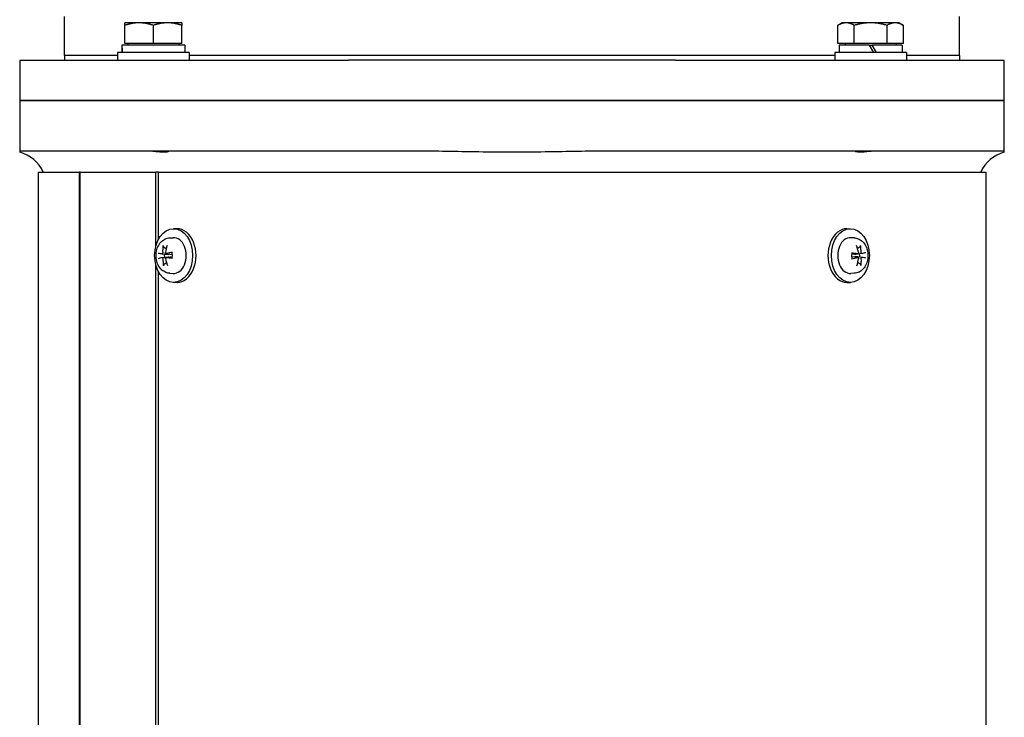
# Model space of a CAD drawing. Units: millimetres. Extents: x 622 to 8360, y 78 to 10896.
# Drawn here: x 1303 to 1633, y 6555 to 6789 of the extents above; entities that cross this region are included whole.
import ezdxf

# ---------------------------------------------------------------- set-up
doc = ezdxf.new("R2010")
doc.units = ezdxf.units.MM
doc.header["$LTSCALE"] = 40
doc.layers.add('Visible Edges(Hillmar_metric)', color=7, linetype='Continuous', lineweight=25)

msp = doc.modelspace()

# ---------------------------------------------------------------- linework, layer by layer
at = {"layer": 'Visible Edges(Hillmar_metric)'}
for p, q in [((1318.427, 6776.8046), (1318.427, 6789.8046)), ((1618.427, 6776.8046), (1618.427, 6789.8046)), ((1343.4688, 6787.7172), (1338.7188, 6787.7172)), ((1338.7188, 6780.8172), (1338.7188, 6786.8687)), ((1352.9688, 6787.7172), (1343.4688, 6787.7172)), ((1348.2188, 6780.8172), (1348.2188, 6786.8687)), ((1357.7188, 6787.7172), (1352.9688, 6787.7172)), ((1357.7188, 6780.8172), (1357.7188, 6786.8687)), ((1579.1352, 6787.7172), (1577.6655, 6786.8687)), ((1577.6655, 6780.8172), (1577.6655, 6786.8687)), ((1580.4079, 6787.7172), (1579.1352, 6787.7172)), ((1588.6352, 6787.7172), (1580.4079, 6787.7172)), ((1583.1503, 6780.8172), (1583.1503, 6786.8687)), ((1596.8624, 6787.7172), (1588.6352, 6787.7172)), ((1594.12, 6780.8172), (1594.12, 6786.8687)), ((1598.1352, 6787.7172), (1596.8624, 6787.7172)), ((1598.1352, 6787.7172), (1599.6048, 6786.8687)), ((1599.6048, 6780.8172), (1599.6048, 6786.8687)), ((1337.6688, 6779.3511), (1337.6688, 6777.7171)), ((1358.7688, 6780.2171), (1337.6807, 6780.2171)), ((1348.2188, 6780.8172), (1338.7188, 6780.8172)), ((1339.6188, 6780.8172), (1339.6188, 6780.2171)), ((1357.7188, 6780.8172), (1348.2188, 6780.8172)), ((1356.8188, 6780.8172), (1356.8188, 6780.2171)), ((1358.7688, 6780.2171), (1358.7688, 6777.7171)), ((1583.1503, 6780.8172), (1577.6655, 6780.8172)), ((1588.1352, 6780.2171), (1578.0852, 6780.2171)), ((1578.0852, 6780.2171), (1578.0852, 6777.7171)), ((1580.0352, 6780.8172), (1580.0352, 6780.2171)), ((1594.12, 6780.8172), (1583.1503, 6780.8172)), ((1588.1352, 6780.2171), (1589.5785, 6777.7171)), ((1588.1352, 6780.2171), (1589.1352, 6780.2171)), ((1590.5785, 6777.7171), (1589.1352, 6780.2171)), ((1599.1852, 6780.2171), (1589.1352, 6780.2171)), ((1599.6048, 6780.8172), (1594.12, 6780.8172)), ((1597.2352, 6780.8172), (1597.2352, 6780.2171)), ((1599.1852, 6780.2171), (1599.1852, 6777.7171)), ((1303.427, 6775.2171), (1326.9564, 6775.2171)), ((1303.427, 6775.2171), (1303.427, 6761.7171)), ((1336.2188, 6776.8046), (1318.427, 6776.8046)), ((1318.427, 6776.8046), (1318.427, 6775.2171)), ((1336.2188, 6776.8046), (1318.427, 6776.8046)), ((1326.9564, 6775.2171), (1349.2168, 6775.2171)), ((1360.2188, 6777.7171), (1336.2188, 6777.7171)), ((1336.2188, 6777.7171), (1336.2188, 6775.2171)), ((1349.2168, 6775.2171), (1413.6547, 6775.2171)), ((1360.2188, 6777.7171), (1360.2188, 6775.2171)), ((1576.6352, 6776.8046), (1360.2188, 6776.8046)), ((1576.6352, 6776.8046), (1360.2188, 6776.8046)), ((1523.1993, 6775.2171), (1413.6547, 6775.2171)), ((1523.1993, 6775.2171), (1587.6372, 6775.2171)), ((1600.6352, 6777.7171), (1576.6352, 6777.7171)), ((1576.6352, 6777.7171), (1576.6352, 6775.2171)), ((1587.6372, 6775.2171), (1609.8976, 6775.2171)), ((1600.6352, 6777.7171), (1600.6352, 6775.2171)), ((1618.427, 6776.8046), (1600.6352, 6776.8046)), ((1618.427, 6776.8046), (1600.6352, 6776.8046)), ((1609.8976, 6775.2171), (1633.427, 6775.2171)), ((1618.427, 6776.8046), (1618.427, 6775.2171)), ((1633.427, 6761.7171), (1633.427, 6775.2171)), ((1303.427, 6761.7171), (1326.9564, 6761.7171)), ((1303.427, 6761.7171), (1303.427, 6744.7171)), ((1326.9564, 6761.7171), (1303.427, 6761.7171)), ((1326.9564, 6761.7171), (1349.2168, 6761.7171)), ((1349.2168, 6761.7171), (1326.9564, 6761.7171)), ((1349.2168, 6761.7171), (1413.6547, 6761.7171)), ((1413.6547, 6761.7171), (1349.2168, 6761.7171)), ((1523.1993, 6761.7171), (1413.6547, 6761.7171)), ((1413.6547, 6761.7171), (1523.1993, 6761.7171)), ((1523.1993, 6761.7171), (1587.6372, 6761.7171)), ((1587.6372, 6761.7171), (1523.1993, 6761.7171)), ((1587.6372, 6761.7171), (1609.8976, 6761.7171)), ((1609.8976, 6761.7171), (1587.6372, 6761.7171)), ((1609.8976, 6761.7171), (1633.427, 6761.7171)), ((1633.427, 6761.7171), (1609.8976, 6761.7171)), ((1633.427, 6744.7171), (1633.427, 6761.7171)), ((1326.9564, 6744.7171), (1303.427, 6744.7171)), ((1303.427, 6744.7171), (1303.427, 6744.3361)), ((1349.2168, 6744.7171), (1326.9564, 6744.7171)), ((1413.6547, 6744.7171), (1349.2168, 6744.7171)), ((1436.82, 6744.7171), (1413.6547, 6744.7171)), ((1523.1993, 6744.7171), (1500.034, 6744.7171)), ((1587.6372, 6744.7171), (1523.1993, 6744.7171)), ((1609.8976, 6744.7171), (1587.6372, 6744.7171)), ((1633.427, 6744.7171), (1609.8976, 6744.7171)), ((1633.427, 6744.3361), (1633.427, 6744.7171)), ((1309.657, 6737.7171), (1323.5033, 6737.7171)), ((1309.657, 6737.7171), (1309.657, 6472.7171)), ((1323.7095, 6737.7171), (1323.5033, 6737.7171)), ((1323.5033, 6472.7171), (1323.5033, 6737.7171)), ((1323.7095, 6472.7171), (1323.7095, 6737.7171)), ((1323.7095, 6737.7171), (1349.0201, 6737.7171)), ((1349.9673, 6737.7171), (1349.0201, 6737.7171)), ((1349.0201, 6712.684), (1349.0201, 6737.7171)), ((1349.9673, 6715.1736), (1349.9673, 6737.7171)), ((1349.9673, 6737.7171), (1627.197, 6737.7171)), ((1627.197, 6737.7171), (1627.197, 6472.7171)), ((1353.729, 6715.6566), (1354.8801, 6715.7134)), ((1356.1597, 6718.7171), (1355.0283, 6718.7171)), ((1580.6943, 6718.7171), (1581.8257, 6718.7171)), ((1583.125, 6715.6566), (1581.9739, 6715.7134)), ((1351.0932, 6710.3094), (1353.1546, 6710.0534)), ((1351.14, 6709.0559), (1353.2187, 6709.3141)), ((1352.4619, 6710.3788), (1354.4728, 6710.1291)), ((1352.5119, 6709.1243), (1354.4783, 6709.3685)), ((1584.3421, 6710.31), (1582.3757, 6710.0657)), ((1584.3921, 6709.0554), (1582.3812, 6709.3052)), ((1585.714, 6710.3783), (1583.6353, 6710.1201)), ((1585.7608, 6709.1248), (1583.6994, 6709.3808)), ((1349.0201, 6512.684), (1349.0201, 6706.7502)), ((1349.9673, 6515.1736), (1349.9673, 6704.2606)), ((1353.729, 6703.7776), (1354.8801, 6703.7208)), ((1583.125, 6703.7776), (1581.9739, 6703.7208)), ((1356.1597, 6700.7171), (1355.0283, 6700.7171)), ((1580.6943, 6700.7171), (1581.8257, 6700.7171))]:
    msp.add_line(p, q, dxfattribs=at)
for centre, start, end in [((1300.427, 6732.7171), 24.624318, 75.522488), ((1636.427, 6732.7171), 104.477512, 155.375682)]:
    msp.add_arc(centre, 12, start, end, dxfattribs=at)
for centre, major_axis, ratio, start_param, end_param in [((1348.2188, 6779.3511), (0, 18.2731), 0.57735027, 1.5233852, 1.66033542), ((1348.2188, 6781.0831), (0, 18.2731), 0.57735027, 1.61820745, 1.75606053), ((1355.0283, 6709.7171), (0, 6), 0.70710678, 3.10666478, 6.31811318), ((1356.1597, 6709.7171), (0, 9), 0.70710678, 3.14159265, 6.28318531), ((1580.6943, 6709.7171), (0, -9), 0.70710678, 3.14159264, 6.28318531), ((1581.8257, 6709.7171), (0, -6), 0.70710678, 3.10666478, 6.31811318), ((1359.1027, 6709.7951), (2.9114, -9.5581), 0.75286773, 4.14547104, 4.39236263), ((1358.5373, 6709.7669), (1.5863, 9.865), 0.63745713, 1.32513863, 1.57203022), ((1578.3135, 6709.7951), (2.4665, -9.6825), 0.6296109, 1.50636441, 1.753256), ((1577.7481, 6709.7669), (1.883, 9.8127), 0.76071397, 4.95825073, 5.20514232), ((1358.7864, 6709.315), (-9.8814, 1.4805), 0.02486626, 0.43404601, 0.6809376), ((1358.7664, 6710.1147), (9.7944, 1.9762), 0.07398187, 2.45200536, 2.69889695), ((1353.4744, 6709.7171), (0, 2.2522), 0.70710678, 1.35163921, 1.8233609), ((1358.8768, 6709.3195), (-9.9632, -0.754), 0.19723871, 5.14015874, 5.38705033), ((1358.8568, 6710.1192), (9.9886, -0.2512), 0.1481231, 4.03517689, 4.28206848), ((1577.9972, 6709.315), (-9.9886, 0.2512), 0.1481231, 4.03517689, 4.28206848), ((1577.9772, 6710.1147), (9.9632, 0.754), 0.19723871, 5.14015874, 5.38705033), ((1583.3796, 6709.7171), (0, -2.2522), 0.70710678, 1.35163921, 1.8233609), ((1578.0876, 6709.3195), (-9.7944, -1.9762), 0.07398187, 2.45200536, 2.69889695), ((1578.0676, 6710.1192), (9.8814, -1.4805), 0.02486626, 0.43404601, 0.6809376), ((1359.1059, 6709.6674), (-1.883, -9.8127), 0.76071397, 4.95825073, 5.20514232), ((1358.5404, 6709.6391), (-2.4665, 9.6825), 0.6296109, 1.50636441, 1.753256), ((1578.3167, 6709.6674), (-1.5863, -9.865), 0.63745713, 1.32513863, 1.57203022), ((1577.7513, 6709.6391), (-2.9114, 9.5581), 0.75286773, 4.14547104, 4.39236263)]:
    msp.add_ellipse(centre, major_axis=major_axis, ratio=ratio, start_param=start_param, end_param=end_param, dxfattribs=at)
for centre in [(1355.0283, 6709.7171), (1581.8257, 6709.7171)]:
    msp.add_ellipse(centre, major_axis=(0, -9), ratio=0.70710678, dxfattribs=at)
for points, weights in [([(1338.7188, 6786.8687), (1338.7188, 6787.7172), (1338.7188, 6787.7172)], [1, 1.0379548493, 1]), ([(1343.4688, 6787.7172), (1341.2644, 6787.7172), (1338.7188, 6786.8687)], [1, 1.0379548493, 1]), ([(1348.2188, 6786.8687), (1345.6733, 6787.7172), (1343.4688, 6787.7172)], [1, 1.0379548493, 1]), ([(1352.9688, 6787.7172), (1350.7644, 6787.7172), (1348.2188, 6786.8687)], [1, 1.0379548493, 1]), ([(1357.7188, 6786.8687), (1355.1733, 6787.7172), (1352.9688, 6787.7172)], [1, 1.0379548493, 1]), ([(1357.7188, 6787.7172), (1357.7188, 6787.7172), (1357.7188, 6786.8687)], [1, 1.0379548493, 1]), ([(1580.4079, 6787.7172), (1579.1352, 6787.7172), (1577.6655, 6786.8687)], [1, 1.0379548493, 1]), ([(1583.1503, 6786.8687), (1581.6807, 6787.7172), (1580.4079, 6787.7172)], [1, 1.0379548493, 1]), ([(1588.6352, 6787.7172), (1586.0896, 6787.7172), (1583.1503, 6786.8687)], [1, 1.0379548493, 1]), ([(1594.12, 6786.8687), (1591.1807, 6787.7172), (1588.6352, 6787.7172)], [1, 1.0379548493, 1]), ([(1596.8624, 6787.7172), (1595.5896, 6787.7172), (1594.12, 6786.8687)], [1, 1.0379548493, 1]), ([(1599.6048, 6786.8687), (1598.1352, 6787.7172), (1596.8624, 6787.7172)], [1, 1.0379548493, 1]), ([(1351.6874, 6712.5909), (1352.1443, 6712.3362), (1352.5262, 6712.1232)], [1.00372331868, 1.00922362163, 1.00664563004]), ([(1584.1806, 6712.1573), (1584.5621, 6712.3817), (1585.0215, 6712.6518)], [1.00645649704, 1.00941495681, 1.00372331868]), ([(1352.6734, 6707.2769), (1352.2919, 6707.0525), (1351.8325, 6706.7824)], [1.00645649704, 1.00941495681, 1.00372331868]), ([(1585.1666, 6706.8433), (1584.7097, 6707.098), (1584.3278, 6707.311)], [1.00372331868, 1.00922362163, 1.00664563004])]:
    msp.add_rational_spline(points, weights, degree=2, dxfattribs=at)
for points, knots in [([(1352.9394, 6744.7171), (1353.0891, 6744.7171), (1353.1895, 6744.6982), (1353.31, 6744.6222), (1353.2668, 6744.5524), (1352.9487, 6744.4209), (1352.6651, 6744.3621), (1351.8909, 6744.3118), (1351.4147, 6744.3203), (1350.3189, 6744.3969), (1349.7109, 6744.4639), (1348.4229, 6744.6013), (1347.7502, 6744.6696), (1346.8661, 6744.7111), (1346.6381, 6744.7171), (1346.4163, 6744.7171)], [-2.20653615, -2.20653615, -2.20653615, -2.20653615, -2.08031153, -2.08031153, -1.89324905, -1.89324905, -1.69714935, -1.69714935, -1.5050072, -1.5050072, -1.31158165, -1.31158165, -1.11134454, -1.11134454, -1.03982255, -1.03982255, -1.03982255, -1.03982255]), ([(1500.034, 6744.7171), (1497.0969, 6744.7171), (1493.5726, 6744.6712), (1487.1659, 6744.5627), (1483.349, 6744.4836), (1475.7149, 6744.3686), (1471.8976, 6744.3361), (1464.9564, 6744.3361), (1461.1391, 6744.3686), (1453.505, 6744.4836), (1449.6881, 6744.5627), (1443.2814, 6744.6712), (1439.7571, 6744.7171), (1436.82, 6744.7171)], [11.37808106, 11.37808106, 11.37808106, 11.37808106, 12.25921312, 12.25921312, 13.3003831, 13.3003831, 14.34155308, 14.34155308, 15.38272307, 15.38272307, 16.42389305, 16.42389305, 17.30502511, 17.30502511, 17.30502511, 17.30502511]), ([(1590.4377, 6744.7171), (1590.0457, 6744.7171), (1589.6364, 6744.6982), (1588.5999, 6744.6222), (1587.974, 6744.5524), (1586.7416, 6744.4209), (1586.1465, 6744.3621), (1585.1051, 6744.3118), (1584.6689, 6744.3203), (1583.9941, 6744.3969), (1583.7649, 6744.4639), (1583.5427, 6744.6013), (1583.5598, 6744.6696), (1583.7607, 6744.7111), (1583.8299, 6744.7171), (1583.9146, 6744.7171)], [-2.20653615, -2.20653615, -2.20653615, -2.20653615, -2.08031153, -2.08031153, -1.89324905, -1.89324905, -1.69714935, -1.69714935, -1.5050072, -1.5050072, -1.31158165, -1.31158165, -1.11134454, -1.11134454, -1.03982255, -1.03982255, -1.03982255, -1.03982255]), ([(1353.729, 6703.7776), (1353.2562, 6703.801), (1352.79, 6703.9106), (1351.901, 6704.2829), (1351.4839, 6704.554), (1350.7045, 6705.2436), (1350.3575, 6705.6771), (1349.7613, 6706.6762), (1349.5281, 6707.2522), (1349.21, 6708.4744), (1349.1317, 6709.1231), (1349.1409, 6710.422), (1349.2292, 6711.0722), (1349.5748, 6712.3155), (1349.8309, 6712.9093), (1350.5057, 6713.9609), (1350.9175, 6714.4251), (1351.8455, 6715.1228), (1352.3429, 6715.377), (1353.1561, 6715.5967), (1353.4415, 6715.6424), (1353.729, 6715.6566)], [0.0702399, 0.0702399, 0.0702399, 0.0702399, 0.32315777, 0.32315777, 0.59434247, 0.59434247, 0.90511163, 0.90511163, 1.2534182, 1.2534182, 1.61616446, 1.61616446, 1.9806228, 1.9806228, 2.34303427, 2.34303427, 2.68829015, 2.68829015, 2.98819544, 2.98819544, 3.14197681, 3.14197681, 3.14197681, 3.14197681]), ([(1583.125, 6715.6566), (1583.5978, 6715.6332), (1584.064, 6715.5236), (1584.953, 6715.1513), (1585.3701, 6714.8802), (1586.1495, 6714.1906), (1586.4965, 6713.7571), (1587.0927, 6712.7581), (1587.3259, 6712.1821), (1587.644, 6710.9598), (1587.7223, 6710.3111), (1587.7131, 6709.0123), (1587.6248, 6708.362), (1587.2792, 6707.1188), (1587.0231, 6706.5249), (1586.3483, 6705.4733), (1585.9365, 6705.0091), (1585.0085, 6704.3114), (1584.5111, 6704.0572), (1583.6979, 6703.8376), (1583.4125, 6703.7919), (1583.125, 6703.7776)], [3.21183255, 3.21183255, 3.21183255, 3.21183255, 3.46475042, 3.46475042, 3.73593512, 3.73593512, 4.04670429, 4.04670429, 4.39501086, 4.39501086, 4.75775712, 4.75775712, 5.12221545, 5.12221545, 5.48462692, 5.48462692, 5.8298828, 5.8298828, 6.12978809, 6.12978809, 6.28356946, 6.28356946, 6.28356946, 6.28356946]), ([(1351.6874, 6712.5909), (1351.6558, 6712.6086), (1351.623, 6712.6348), (1351.5658, 6712.6957), (1351.5338, 6712.7435), (1351.4922, 6712.8327), (1351.4753, 6712.89), (1351.4623, 6712.9836), (1351.4623, 6713.0358), (1351.4689, 6713.0791)], [0.136605918, 0.136605918, 0.136605918, 0.136605918, 0.1486743639, 0.1486743639, 0.1634996284, 0.1634996284, 0.178434656, 0.178434656, 0.1921059539, 0.1921059539, 0.1921059539, 0.1921059539]), ([(1585.2154, 6713.1468), (1585.2242, 6713.1031), (1585.2268, 6713.0503), (1585.2185, 6712.9557), (1585.2045, 6712.8977), (1585.1674, 6712.8072), (1585.1379, 6712.7586), (1585.0836, 6712.6967), (1585.0523, 6712.6699), (1585.0215, 6712.6518)], [0.046056669, 0.046056669, 0.046056669, 0.046056669, 0.0597279668, 0.0597279668, 0.0746629945, 0.0746629945, 0.089488259, 0.089488259, 0.1015567049, 0.1015567049, 0.1015567049, 0.1015567049]), ([(1351.3562, 6710.7214), (1351.3584, 6710.6788), (1351.3552, 6710.6318), (1351.3373, 6710.5414), (1351.3224, 6710.4981), (1351.2867, 6710.4262), (1351.2635, 6710.3926), (1351.2115, 6710.3415), (1351.1826, 6710.324), (1351.1328, 6710.3083), (1351.1088, 6710.3064), (1351.0855, 6710.3106)], [0, 0, 0, 0, 0.0130630284, 0.0130630284, 0.0261260568, 0.0261260568, 0.0391270407, 0.0391270407, 0.0521280245, 0.0521280245, 0.0627416714, 0.0627416714, 0.0627416714, 0.0627416714]), ([(1351.117, 6709.0511), (1351.1436, 6709.059), (1351.1737, 6709.0591), (1351.2329, 6709.0404), (1351.2619, 6709.0216), (1351.3115, 6708.973), (1351.3354, 6708.94), (1351.3736, 6708.8634), (1351.388, 6708.8198), (1351.4035, 6708.7429), (1351.4075, 6708.7054), (1351.4075, 6708.6683)], [0, 0, 0, 0, 0.0130529195, 0.0130529195, 0.0261058389, 0.0261058389, 0.0391169309, 0.0391169309, 0.0521280228, 0.0521280228, 0.0627416697, 0.0627416697, 0.0627416697, 0.0627416697]), ([(1352.5372, 6710.3831), (1352.5038, 6710.3752), (1352.4674, 6710.3751), (1352.3988, 6710.3938), (1352.3667, 6710.4126), (1352.3144, 6710.4612), (1352.2908, 6710.4942), (1352.2567, 6710.5708), (1352.2463, 6710.6144), (1352.2397, 6710.6913), (1352.2409, 6710.7288), (1352.2468, 6710.7659)], [0, 0, 0, 0, 0.0130529195, 0.0130529195, 0.0261058389, 0.0261058389, 0.0391169309, 0.0391169309, 0.0521280228, 0.0521280228, 0.0627416697, 0.0627416697, 0.0627416697, 0.0627416697]), ([(1352.2981, 6708.7128), (1352.2891, 6708.7554), (1352.2859, 6708.8024), (1352.2944, 6708.8928), (1352.3062, 6708.9361), (1352.3392, 6709.0081), (1352.3627, 6709.0416), (1352.4189, 6709.0927), (1352.4516, 6709.1102), (1352.5105, 6709.1259), (1352.5396, 6709.1278), (1352.5687, 6709.1236)], [0, 0, 0, 0, 0.0130630284, 0.0130630284, 0.0261260568, 0.0261260568, 0.0391270407, 0.0391270407, 0.0521280245, 0.0521280245, 0.0627416714, 0.0627416714, 0.0627416714, 0.0627416714]), ([(1353.6464, 6710.2317), (1353.6217, 6710.1942), (1353.5865, 6710.1593), (1353.5031, 6710.1041), (1353.4552, 6710.0838), (1353.3545, 6710.0554), (1353.2925, 6710.0472), (1353.2048, 6710.0485), (1353.1795, 6710.0503), (1353.1546, 6710.0534)], [0.3140821668, 0.3140821668, 0.3140821668, 0.3140821668, 0.3294690944, 0.3294690944, 0.3448862212, 0.3448862212, 0.3630985305, 0.3630985305, 0.3704584523, 0.3704584523, 0.3704584523, 0.3704584523]), ([(1353.2187, 6709.3141), (1353.2286, 6709.3153), (1353.2385, 6709.3163), (1353.3106, 6709.3222), (1353.3729, 6709.3182), (1353.4748, 6709.2969), (1353.5237, 6709.2801), (1353.567, 6709.2557), (1353.5672, 6709.2555), (1353.5675, 6709.2554)], [0.2621185118, 0.2621185118, 0.2621185118, 0.2621185118, 0.2650054045, 0.2650054045, 0.2832177138, 0.2832177138, 0.2986348407, 0.2986348407, 0.2987303073, 0.2987303073, 0.2987303073, 0.2987303073]), ([(1354.3785, 6710.7028), (1354.3784, 6710.7034), (1354.3782, 6710.7041), (1354.3772, 6710.7145), (1354.3877, 6710.7268), (1354.424, 6710.7477), (1354.4563, 6710.76), (1354.5225, 6710.7783), (1354.566, 6710.7877), (1354.6083, 6710.7948)], [0.1476519579, 0.1476519579, 0.1476519579, 0.1476519579, 0.1486743639, 0.1486743639, 0.1634996284, 0.1634996284, 0.178434656, 0.178434656, 0.1921059539, 0.1921059539, 0.1921059539, 0.1921059539]), ([(1354.3785, 6710.7028), (1354.4052, 6710.5904), (1354.4273, 6710.4755), (1354.4622, 6710.2425), (1354.4748, 6710.1244), (1354.4905, 6709.8867), (1354.4935, 6709.7671), (1354.4897, 6709.5283), (1354.483, 6709.4091), (1354.4598, 6709.1728), (1354.4434, 6709.0557), (1354.4224, 6708.9406)], [4.42402214, 4.42402214, 4.42402214, 4.42402214, 4.539361663, 4.539361663, 4.654701186, 4.654701186, 4.770040709, 4.770040709, 4.885380232, 4.885380232, 5.000719755, 5.000719755, 5.000719755, 5.000719755]), ([(1354.6561, 6708.8794), (1354.6136, 6708.8833), (1354.5697, 6708.889), (1354.5028, 6708.9007), (1354.4699, 6708.9089), (1354.4327, 6708.9235), (1354.4217, 6708.9324), (1354.4223, 6708.94), (1354.4223, 6708.9403), (1354.4224, 6708.9406)], [0.046056669, 0.046056669, 0.046056669, 0.046056669, 0.0597279668, 0.0597279668, 0.0746629945, 0.0746629945, 0.089488259, 0.089488259, 0.0900991784, 0.0900991784, 0.0900991784, 0.0900991784]), ([(1582.1979, 6710.5548), (1582.2404, 6710.5509), (1582.2843, 6710.5452), (1582.3512, 6710.5335), (1582.3841, 6710.5253), (1582.4213, 6710.5107), (1582.4323, 6710.5018), (1582.4317, 6710.4942), (1582.4317, 6710.4939), (1582.4316, 6710.4936)], [0.046056669, 0.046056669, 0.046056669, 0.046056669, 0.0597279668, 0.0597279668, 0.0746629945, 0.0746629945, 0.089488259, 0.089488259, 0.0900991784, 0.0900991784, 0.0900991784, 0.0900991784]), ([(1582.4755, 6708.7314), (1582.4488, 6708.8438), (1582.4267, 6708.9587), (1582.3918, 6709.1917), (1582.3792, 6709.3098), (1582.3635, 6709.5475), (1582.3605, 6709.6671), (1582.3643, 6709.9059), (1582.371, 6710.0251), (1582.3942, 6710.2614), (1582.4106, 6710.3785), (1582.4316, 6710.4936)], [1.282429487, 1.282429487, 1.282429487, 1.282429487, 1.39776901, 1.39776901, 1.513108533, 1.513108533, 1.628448056, 1.628448056, 1.743787578, 1.743787578, 1.859127101, 1.859127101, 1.859127101, 1.859127101]), ([(1583.2076, 6709.2025), (1583.2323, 6709.24), (1583.2675, 6709.275), (1583.3509, 6709.3301), (1583.3988, 6709.3504), (1583.4995, 6709.3788), (1583.5615, 6709.387), (1583.6492, 6709.3857), (1583.6745, 6709.3839), (1583.6994, 6709.3808)], [0.3140821668, 0.3140821668, 0.3140821668, 0.3140821668, 0.3294690944, 0.3294690944, 0.3448862212, 0.3448862212, 0.3630985305, 0.3630985305, 0.3704584523, 0.3704584523, 0.3704584523, 0.3704584523]), ([(1583.6353, 6710.1201), (1583.6254, 6710.1189), (1583.6155, 6710.1179), (1583.5434, 6710.1121), (1583.4811, 6710.116), (1583.3792, 6710.1373), (1583.3303, 6710.1541), (1583.287, 6710.1786), (1583.2868, 6710.1787), (1583.2865, 6710.1789)], [0.2621185118, 0.2621185118, 0.2621185118, 0.2621185118, 0.2650054045, 0.2650054045, 0.2832177138, 0.2832177138, 0.2986348407, 0.2986348407, 0.2987303073, 0.2987303073, 0.2987303073, 0.2987303073]), ([(1584.5559, 6710.7214), (1584.5649, 6710.6788), (1584.5681, 6710.6318), (1584.5596, 6710.5414), (1584.5478, 6710.4981), (1584.5148, 6710.4262), (1584.4913, 6710.3926), (1584.4351, 6710.3415), (1584.4024, 6710.324), (1584.3435, 6710.3083), (1584.3144, 6710.3064), (1584.2853, 6710.3106)], [0, 0, 0, 0, 0.0130630284, 0.0130630284, 0.0261260568, 0.0261260568, 0.0391270407, 0.0391270407, 0.0521280245, 0.0521280245, 0.0627416714, 0.0627416714, 0.0627416714, 0.0627416714]), ([(1584.3167, 6709.0511), (1584.3502, 6709.059), (1584.3866, 6709.0591), (1584.4552, 6709.0404), (1584.4873, 6709.0216), (1584.5396, 6708.973), (1584.5632, 6708.94), (1584.5973, 6708.8634), (1584.6077, 6708.8198), (1584.6143, 6708.7429), (1584.6131, 6708.7054), (1584.6072, 6708.6683)], [0, 0, 0, 0, 0.0130529195, 0.0130529195, 0.0261058389, 0.0261058389, 0.0391169309, 0.0391169309, 0.0521280228, 0.0521280228, 0.0627416697, 0.0627416697, 0.0627416697, 0.0627416697]), ([(1585.737, 6710.3831), (1585.7104, 6710.3752), (1585.6803, 6710.3751), (1585.6211, 6710.3938), (1585.5921, 6710.4126), (1585.5425, 6710.4612), (1585.5186, 6710.4942), (1585.4804, 6710.5708), (1585.466, 6710.6144), (1585.4505, 6710.6913), (1585.4465, 6710.7288), (1585.4465, 6710.7659)], [0, 0, 0, 0, 0.0130529195, 0.0130529195, 0.0261058389, 0.0261058389, 0.0391169309, 0.0391169309, 0.0521280228, 0.0521280228, 0.0627416697, 0.0627416697, 0.0627416697, 0.0627416697]), ([(1585.4978, 6708.7128), (1585.4956, 6708.7554), (1585.4988, 6708.8024), (1585.5167, 6708.8928), (1585.5316, 6708.9361), (1585.5673, 6709.0081), (1585.5905, 6709.0416), (1585.6425, 6709.0927), (1585.6714, 6709.1102), (1585.7212, 6709.1259), (1585.7452, 6709.1278), (1585.7685, 6709.1236)], [0, 0, 0, 0, 0.0130630284, 0.0130630284, 0.0261260568, 0.0261260568, 0.0391270407, 0.0391270407, 0.0521280245, 0.0521280245, 0.0627416714, 0.0627416714, 0.0627416714, 0.0627416714]), ([(1351.6386, 6706.2874), (1351.6298, 6706.3311), (1351.6272, 6706.3839), (1351.6355, 6706.4785), (1351.6495, 6706.5366), (1351.6866, 6706.6271), (1351.7161, 6706.6756), (1351.7704, 6706.7375), (1351.8017, 6706.7643), (1351.8325, 6706.7824)], [0.046056669, 0.046056669, 0.046056669, 0.046056669, 0.0597279668, 0.0597279668, 0.0746629945, 0.0746629945, 0.089488259, 0.089488259, 0.1015567049, 0.1015567049, 0.1015567049, 0.1015567049]), ([(1582.4755, 6708.7314), (1582.4756, 6708.7308), (1582.4758, 6708.7301), (1582.4768, 6708.7197), (1582.4663, 6708.7074), (1582.43, 6708.6865), (1582.3977, 6708.6743), (1582.3315, 6708.6559), (1582.2879, 6708.6465), (1582.2457, 6708.6394)], [0.1476519579, 0.1476519579, 0.1476519579, 0.1476519579, 0.1486743639, 0.1486743639, 0.1634996284, 0.1634996284, 0.178434656, 0.178434656, 0.1921059539, 0.1921059539, 0.1921059539, 0.1921059539]), ([(1585.1666, 6706.8433), (1585.1982, 6706.8256), (1585.231, 6706.7994), (1585.2882, 6706.7385), (1585.3202, 6706.6908), (1585.3618, 6706.6015), (1585.3787, 6706.5442), (1585.3917, 6706.4506), (1585.3917, 6706.3984), (1585.3851, 6706.3551)], [0.136605918, 0.136605918, 0.136605918, 0.136605918, 0.1486743639, 0.1486743639, 0.1634996284, 0.1634996284, 0.178434656, 0.178434656, 0.1921059539, 0.1921059539, 0.1921059539, 0.1921059539])]:
    msp.add_open_spline(points, degree=3, knots=knots, dxfattribs=at)

doc.saveas('drawing.dxf')
